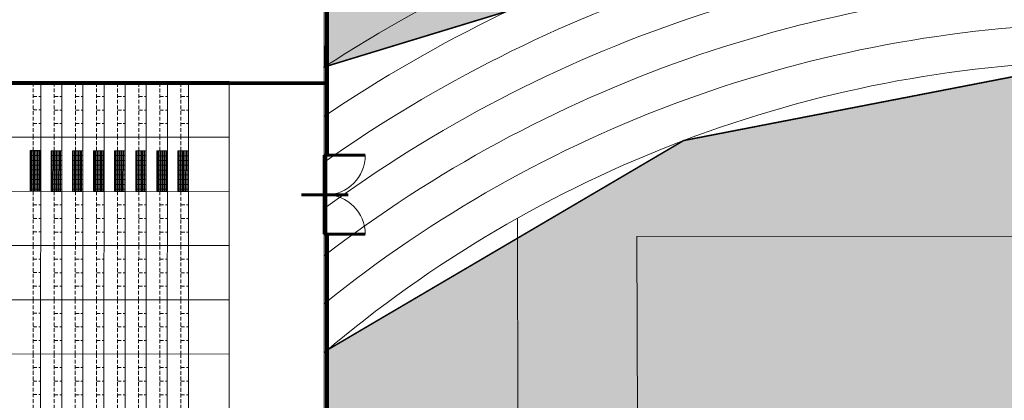
# Model space of a CAD drawing. Extents: x 1688695 to 1689973, y 4794303 to 4798641.
# Drawn here: x 1689159 to 1689224, y 4794761 to 4794786 of the extents above; entities that cross this region are included whole.
import ezdxf

# ---------------------------------------------------------------- set-up
doc = ezdxf.new("R2010")
doc.units = 0
doc.linetypes.add('TRATTEGGIATA2', pattern=[0.375, 0.25, -0.125])
for name, color, linetype, lineweight in [('Cartiglio', 7, 'CONTINUOUS', 18), ('PIANTA-TRIBUNA', 7, 'CONTINUOUS', 9), ('porte', 250, 'CONTINUOUS', 60), ('RECINZIONI', 251, 'CONTINUOUS', 80), ('VETRI', 130, 'CONTINUOUS', 80)]:
    doc.layers.add(name, color=color, linetype=linetype, lineweight=lineweight)
doc.layers.add('invisibile', color=7, linetype='CONTINUOUS', plot=False)
doc.layers.add('verde', color=80, linetype='CONTINUOUS')

# ---------------------------------------------------------------- blocks, each defined once
blk = doc.blocks.new('A$C3EED4FFE')
at = {"layer": 'PIANTA-TRIBUNA', "ltscale": 0.1}
for centre, start, end in [((0, 0.1), 0, 90), ((5.247, 0.1), 90, 180)]:
    blk.add_arc(centre, 2.624, start, end, dxfattribs=at)
at = {"layer": 'porte', "ltscale": 0.1}
for p, q in [((0, 0.1), (0, 2.724)), ((5.247, 0.1), (5.247, 2.724))]:
    blk.add_line(p, q, dxfattribs=at)
at = {"layer": 'porte'}
for p, q in [((2.624, -1.5), (2.624, 1.6)), ((0, 0.1), (5.247, 0.1)), ((0, 0), (5.247, 0))]:
    blk.add_line(p, q, dxfattribs=at)

msp = doc.modelspace()

# ---------------------------------------------------------------- hatches: boundary and pattern name
at = {"layer": 'verde', "lineweight": 40, "ltscale": 0.1}
h = msp.add_hatch(color=81, dxfattribs=at)
h.set_gradient(color1=(147, 249, 102), color2=(119, 247, 64), one_color=1, tint=0.61)
h.paths.add_polyline_path([(1689195.336, 4794608.048), (1689380.708, 4794609.092), (1689416.834, 4794616.998), (1689447.032, 4794637.987), (1689467.115, 4794669.302), (1689473.604, 4794704.956), (1689466.039, 4794740.874), (1689445.701, 4794770.904), (1689414.841, 4794791.386), (1689378.336, 4794798.463), (1689230.144, 4794798.239), (1689179.03, 4794782.64), (1689179.46, 4794789.429), (1689212.055, 4794804.821), (1689231.485, 4794811.991), (1689237.608, 4794812.517), (1689369.032, 4794813.592), (1689376.742, 4794812.466), (1689403.513, 4794805.27), (1689408.341, 4794803.218), (1689438.121, 4794785.799), (1689442.342, 4794782.663), (1689464.634, 4794756.71), (1689467.657, 4794751.868), (1689476.933, 4794724.681), (1689478.994, 4794697.722), (1689473.493, 4794668.534), (1689471.405, 4794663.718), (1689446.531, 4794629.586), (1689442.871, 4794625.814), (1689413.026, 4794608.946), (1689408.093, 4794607.149), (1689399.186, 4794604.158), (1689381.998, 4794602.247), (1689377.576, 4794602.217), (1689248.622, 4794601.873)])
h = msp.add_hatch(color=81, dxfattribs=at)
h.set_gradient(color1=(147, 249, 102), color2=(119, 247, 64), one_color=1, tint=0.61)
h.paths.add_polyline_path([(1689179.221, 4794763.84), (1689202.861, 4794777.754), (1689230.042, 4794783.029), (1689378.236, 4794783.424), (1689408.731, 4794777.531), (1689435.541, 4794759.535), (1689452.073, 4794734.693), (1689458.323, 4794704.161), (1689452.452, 4794673.74), (1689434.6, 4794647.037), (1689409.625, 4794630.356), (1689379.043, 4794624.091), (1689229.066, 4794623.62), (1689207.285, 4794627.068), (1689186.9, 4794636.659), (1689179.163, 4794642.299)])
h.paths.add_polyline_path([(1689199.757, 4794771.382), (1689409.688, 4794771.583), (1689409.688, 4794635.466), (1689304.62, 4794635.516), (1689200.235, 4794635.448)], flags=16)
h = msp.add_hatch(color=81, dxfattribs=at)
h.set_gradient(color1=(147, 249, 102), color2=(119, 247, 64), one_color=1, tint=0.61)
h.paths.add_polyline_path([(1689199.757, 4794771.382), (1689409.688, 4794771.583), (1689409.688, 4794635.466), (1689304.62, 4794635.516), (1689200.235, 4794635.448)])

# ---------------------------------------------------------------- linework, layer by layer
at = {"layer": 'Cartiglio', "ltscale": 5}
for p, q in [((1689179.027, 4794776.776), (1689179.033, 4794789.193)), ((1689178.955, 4794624.375), (1689179.025, 4794771.528))]:
    msp.add_line(p, q, dxfattribs=at)
at = {"layer": 'Cartiglio'}
for p, q in [((1689172.73, 4794781.577), (1689150.13, 4794781.587)), ((1689160.156, 4794626.783), (1689160.23, 4794781.583)), ((1689161.556, 4794626.782), (1689161.63, 4794781.582)), ((1689162.956, 4794626.781), (1689163.03, 4794781.581)), ((1689164.356, 4794626.781), (1689164.43, 4794781.581)), ((1689165.756, 4794626.78), (1689165.83, 4794781.58)), ((1689167.156, 4794626.779), (1689167.23, 4794781.579)), ((1689168.556, 4794626.779), (1689168.63, 4794781.579)), ((1689169.956, 4794626.778), (1689170.03, 4794781.578)), ((1689172.656, 4794626.777), (1689172.73, 4794781.577)), ((1689172.728, 4794777.977), (1689131.128, 4794777.996)), ((1689159.526, 4794774.383), (1689159.527, 4794777.083)), ((1689160.227, 4794777.083), (1689159.527, 4794777.083)), ((1689160.227, 4794777.072), (1689159.527, 4794777.072)), ((1689160.227, 4794776.754), (1689159.527, 4794776.754)), ((1689159.585, 4794774.383), (1689159.587, 4794777.083)), ((1689159.665, 4794774.383), (1689159.666, 4794777.083)), ((1689159.744, 4794774.383), (1689159.745, 4794777.083)), ((1689159.823, 4794774.383), (1689159.825, 4794777.083)), ((1689159.903, 4794774.383), (1689159.904, 4794777.083)), ((1689159.982, 4794774.383), (1689159.983, 4794777.083)), ((1689160.062, 4794774.383), (1689160.063, 4794777.083)), ((1689160.141, 4794774.383), (1689160.142, 4794777.083)), ((1689160.22, 4794774.383), (1689160.222, 4794777.083)), ((1689160.226, 4794774.383), (1689160.227, 4794777.083)), ((1689160.926, 4794774.382), (1689160.927, 4794777.082)), ((1689161.627, 4794777.082), (1689160.927, 4794777.082)), ((1689161.627, 4794777.071), (1689160.927, 4794777.071)), ((1689161.627, 4794776.753), (1689160.927, 4794776.754)), ((1689160.985, 4794774.382), (1689160.987, 4794777.082)), ((1689161.065, 4794774.382), (1689161.066, 4794777.082)), ((1689161.144, 4794774.382), (1689161.145, 4794777.082)), ((1689161.223, 4794774.382), (1689161.225, 4794777.082)), ((1689161.303, 4794774.382), (1689161.304, 4794777.082)), ((1689161.382, 4794774.382), (1689161.383, 4794777.082)), ((1689161.462, 4794774.382), (1689161.463, 4794777.082)), ((1689161.541, 4794774.382), (1689161.542, 4794777.082)), ((1689161.62, 4794774.382), (1689161.622, 4794777.082)), ((1689161.626, 4794774.382), (1689161.627, 4794777.082)), ((1689162.326, 4794774.382), (1689162.327, 4794777.082)), ((1689163.027, 4794777.081), (1689162.327, 4794777.082)), ((1689163.027, 4794777.07), (1689162.327, 4794777.071)), ((1689163.027, 4794776.753), (1689162.327, 4794776.753)), ((1689162.385, 4794774.382), (1689162.387, 4794777.082)), ((1689162.465, 4794774.381), (1689162.466, 4794777.081)), ((1689162.544, 4794774.381), (1689162.545, 4794777.081)), ((1689162.623, 4794774.381), (1689162.625, 4794777.081)), ((1689162.703, 4794774.381), (1689162.704, 4794777.081)), ((1689162.782, 4794774.381), (1689162.783, 4794777.081)), ((1689162.862, 4794774.381), (1689162.863, 4794777.081)), ((1689162.941, 4794774.381), (1689162.942, 4794777.081)), ((1689163.02, 4794774.381), (1689163.022, 4794777.081)), ((1689163.026, 4794774.381), (1689163.027, 4794777.081)), ((1689163.726, 4794774.381), (1689163.727, 4794777.081)), ((1689164.427, 4794777.081), (1689163.727, 4794777.081)), ((1689164.427, 4794777.07), (1689163.727, 4794777.07)), ((1689164.427, 4794776.752), (1689163.727, 4794776.752)), ((1689163.785, 4794774.381), (1689163.787, 4794777.081)), ((1689163.865, 4794774.381), (1689163.866, 4794777.081)), ((1689163.944, 4794774.381), (1689163.945, 4794777.081)), ((1689164.023, 4794774.381), (1689164.025, 4794777.081)), ((1689164.103, 4794774.381), (1689164.104, 4794777.081)), ((1689164.182, 4794774.381), (1689164.183, 4794777.081)), ((1689164.262, 4794774.381), (1689164.263, 4794777.081)), ((1689164.341, 4794774.381), (1689164.342, 4794777.081)), ((1689164.42, 4794774.381), (1689164.422, 4794777.081)), ((1689164.426, 4794774.381), (1689164.427, 4794777.081)), ((1689165.126, 4794774.38), (1689165.127, 4794777.08)), ((1689165.827, 4794777.08), (1689165.127, 4794777.08)), ((1689165.827, 4794777.069), (1689165.127, 4794777.069)), ((1689165.827, 4794776.751), (1689165.127, 4794776.752)), ((1689165.185, 4794774.38), (1689165.187, 4794777.08)), ((1689165.265, 4794774.38), (1689165.266, 4794777.08)), ((1689165.344, 4794774.38), (1689165.345, 4794777.08)), ((1689165.423, 4794774.38), (1689165.425, 4794777.08)), ((1689165.503, 4794774.38), (1689165.504, 4794777.08)), ((1689165.582, 4794774.38), (1689165.583, 4794777.08)), ((1689165.662, 4794774.38), (1689165.663, 4794777.08)), ((1689165.741, 4794774.38), (1689165.742, 4794777.08)), ((1689165.82, 4794774.38), (1689165.822, 4794777.08)), ((1689165.826, 4794774.38), (1689165.827, 4794777.08)), ((1689166.526, 4794774.38), (1689166.527, 4794777.08)), ((1689167.227, 4794777.079), (1689166.527, 4794777.08)), ((1689167.227, 4794777.068), (1689166.527, 4794777.069)), ((1689167.227, 4794776.751), (1689166.527, 4794776.751)), ((1689166.585, 4794774.38), (1689166.587, 4794777.08)), ((1689166.665, 4794774.38), (1689166.666, 4794777.08)), ((1689166.744, 4794774.379), (1689166.745, 4794777.079)), ((1689166.823, 4794774.379), (1689166.825, 4794777.079)), ((1689166.903, 4794774.379), (1689166.904, 4794777.079)), ((1689166.982, 4794774.379), (1689166.983, 4794777.079)), ((1689167.062, 4794774.379), (1689167.063, 4794777.079)), ((1689167.141, 4794774.379), (1689167.142, 4794777.079)), ((1689167.22, 4794774.379), (1689167.222, 4794777.079)), ((1689167.226, 4794774.379), (1689167.227, 4794777.079)), ((1689167.926, 4794774.379), (1689167.927, 4794777.079)), ((1689168.627, 4794777.079), (1689167.927, 4794777.079)), ((1689168.627, 4794777.068), (1689167.927, 4794777.068)), ((1689168.627, 4794776.75), (1689167.927, 4794776.75)), ((1689167.985, 4794774.379), (1689167.987, 4794777.079)), ((1689168.065, 4794774.379), (1689168.066, 4794777.079)), ((1689168.144, 4794774.379), (1689168.145, 4794777.079)), ((1689168.223, 4794774.379), (1689168.225, 4794777.079)), ((1689168.303, 4794774.379), (1689168.304, 4794777.079)), ((1689168.382, 4794774.379), (1689168.383, 4794777.079)), ((1689168.462, 4794774.379), (1689168.463, 4794777.079)), ((1689168.541, 4794774.379), (1689168.542, 4794777.079)), ((1689168.62, 4794774.379), (1689168.622, 4794777.079)), ((1689168.626, 4794774.379), (1689168.627, 4794777.079)), ((1689169.326, 4794774.378), (1689169.327, 4794777.078)), ((1689170.027, 4794777.078), (1689169.327, 4794777.078)), ((1689170.027, 4794777.067), (1689169.327, 4794777.067)), ((1689170.027, 4794776.749), (1689169.327, 4794776.75)), ((1689169.385, 4794774.378), (1689169.387, 4794777.078)), ((1689169.465, 4794774.378), (1689169.466, 4794777.078)), ((1689169.544, 4794774.378), (1689169.545, 4794777.078)), ((1689169.623, 4794774.378), (1689169.625, 4794777.078)), ((1689169.703, 4794774.378), (1689169.704, 4794777.078)), ((1689169.782, 4794774.378), (1689169.783, 4794777.078)), ((1689169.862, 4794774.378), (1689169.863, 4794777.078)), ((1689169.941, 4794774.378), (1689169.942, 4794777.078)), ((1689170.02, 4794774.378), (1689170.022, 4794777.078)), ((1689170.026, 4794774.378), (1689170.027, 4794777.078)), ((1689160.227, 4794776.437), (1689159.527, 4794776.437)), ((1689160.227, 4794776.119), (1689159.527, 4794776.119)), ((1689161.627, 4794776.436), (1689160.927, 4794776.436)), ((1689161.627, 4794776.118), (1689160.927, 4794776.119)), ((1689163.027, 4794776.435), (1689162.327, 4794776.436)), ((1689163.027, 4794776.118), (1689162.327, 4794776.118)), ((1689164.427, 4794776.435), (1689163.727, 4794776.435)), ((1689164.427, 4794776.117), (1689163.727, 4794776.117)), ((1689165.827, 4794776.434), (1689165.127, 4794776.434)), ((1689165.827, 4794776.116), (1689165.127, 4794776.117)), ((1689167.227, 4794776.433), (1689166.527, 4794776.434)), ((1689167.227, 4794776.116), (1689166.527, 4794776.116)), ((1689168.627, 4794776.433), (1689167.927, 4794776.433)), ((1689168.627, 4794776.115), (1689167.927, 4794776.115)), ((1689170.027, 4794776.432), (1689169.327, 4794776.432)), ((1689170.027, 4794776.114), (1689169.327, 4794776.115)), ((1689160.227, 4794775.802), (1689159.527, 4794775.802)), ((1689160.227, 4794775.484), (1689159.527, 4794775.484)), ((1689160.227, 4794775.167), (1689159.527, 4794775.167)), ((1689161.627, 4794775.801), (1689160.927, 4794775.801)), ((1689161.627, 4794775.483), (1689160.927, 4794775.484)), ((1689161.627, 4794775.166), (1689160.927, 4794775.166)), ((1689163.027, 4794775.8), (1689162.327, 4794775.801)), ((1689163.027, 4794775.483), (1689162.327, 4794775.483)), ((1689163.027, 4794775.165), (1689162.327, 4794775.166)), ((1689164.427, 4794775.8), (1689163.727, 4794775.8)), ((1689164.427, 4794775.482), (1689163.727, 4794775.482)), ((1689164.427, 4794775.165), (1689163.727, 4794775.165)), ((1689165.827, 4794775.799), (1689165.127, 4794775.799)), ((1689165.827, 4794775.481), (1689165.127, 4794775.482)), ((1689165.827, 4794775.164), (1689165.127, 4794775.164)), ((1689167.227, 4794775.798), (1689166.527, 4794775.799)), ((1689167.227, 4794775.481), (1689166.527, 4794775.481)), ((1689167.227, 4794775.163), (1689166.527, 4794775.164)), ((1689168.627, 4794775.798), (1689167.927, 4794775.798)), ((1689168.627, 4794775.48), (1689167.927, 4794775.48)), ((1689168.627, 4794775.163), (1689167.927, 4794775.163)), ((1689170.027, 4794775.797), (1689169.327, 4794775.797)), ((1689170.027, 4794775.479), (1689169.327, 4794775.48)), ((1689170.027, 4794775.162), (1689169.327, 4794775.162)), ((1689160.226, 4794774.849), (1689159.526, 4794774.849)), ((1689160.226, 4794774.532), (1689159.526, 4794774.532)), ((1689161.626, 4794774.848), (1689160.926, 4794774.849)), ((1689161.626, 4794774.531), (1689160.926, 4794774.531)), ((1689163.026, 4794774.848), (1689162.326, 4794774.848)), ((1689163.026, 4794774.53), (1689162.326, 4794774.531)), ((1689164.426, 4794774.847), (1689163.726, 4794774.847)), ((1689164.426, 4794774.53), (1689163.726, 4794774.53)), ((1689165.826, 4794774.846), (1689165.126, 4794774.847)), ((1689165.826, 4794774.529), (1689165.126, 4794774.529)), ((1689167.226, 4794774.846), (1689166.526, 4794774.846)), ((1689167.226, 4794774.528), (1689166.526, 4794774.529)), ((1689168.626, 4794774.845), (1689167.926, 4794774.845)), ((1689168.626, 4794774.528), (1689167.926, 4794774.528)), ((1689170.026, 4794774.844), (1689169.326, 4794774.845)), ((1689170.026, 4794774.527), (1689169.326, 4794774.527)), ((1689172.726, 4794774.377), (1689131.126, 4794774.396)), ((1689160.226, 4794774.383), (1689159.526, 4794774.383)), ((1689161.626, 4794774.382), (1689160.926, 4794774.382)), ((1689163.026, 4794774.381), (1689162.326, 4794774.382)), ((1689164.426, 4794774.381), (1689163.726, 4794774.381)), ((1689165.826, 4794774.38), (1689165.126, 4794774.38)), ((1689167.226, 4794774.379), (1689166.526, 4794774.38)), ((1689168.626, 4794774.379), (1689167.926, 4794774.379)), ((1689170.026, 4794774.378), (1689169.326, 4794774.378)), ((1689191.836, 4794772.597), (1689192.196, 4794630.703)), ((1689199.757, 4794771.382), (1689409.688, 4794771.583)), ((1689200.235, 4794635.448), (1689199.757, 4794771.382)), ((1689172.724, 4794770.777), (1689131.125, 4794770.796)), ((1689172.723, 4794767.177), (1689131.123, 4794767.196)), ((1689172.721, 4794763.577), (1689131.121, 4794763.596))]:
    msp.add_line(p, q, dxfattribs=at)
at = {"layer": 'Cartiglio', "linetype": 'TRATTEGGIATA2'}
for p, q in [((1689159.73, 4794781.583), (1689159.728, 4794777.983)), ((1689161.13, 4794781.582), (1689161.128, 4794777.982)), ((1689162.53, 4794781.581), (1689162.528, 4794777.981)), ((1689163.93, 4794781.581), (1689163.928, 4794777.981)), ((1689165.33, 4794781.58), (1689165.328, 4794777.98)), ((1689166.73, 4794781.579), (1689166.728, 4794777.979)), ((1689168.13, 4794781.579), (1689168.128, 4794777.979)), ((1689169.53, 4794781.578), (1689169.528, 4794777.978)), ((1689159.729, 4794780.683), (1689160.229, 4794780.683)), ((1689161.129, 4794780.682), (1689161.629, 4794780.682)), ((1689162.529, 4794780.681), (1689163.029, 4794780.681)), ((1689163.929, 4794780.681), (1689164.429, 4794780.681)), ((1689165.329, 4794780.68), (1689165.829, 4794780.68)), ((1689166.729, 4794780.679), (1689167.229, 4794780.679)), ((1689168.129, 4794780.679), (1689168.629, 4794780.679)), ((1689169.529, 4794780.678), (1689170.029, 4794780.678)), ((1689159.729, 4794779.783), (1689160.229, 4794779.783)), ((1689161.129, 4794779.782), (1689161.629, 4794779.782)), ((1689162.529, 4794779.781), (1689163.029, 4794779.781)), ((1689163.929, 4794779.781), (1689164.429, 4794779.781)), ((1689165.329, 4794779.78), (1689165.829, 4794779.78)), ((1689166.729, 4794779.779), (1689167.229, 4794779.779)), ((1689168.129, 4794779.779), (1689168.629, 4794779.779)), ((1689169.529, 4794779.778), (1689170.029, 4794779.778)), ((1689159.728, 4794778.883), (1689160.228, 4794778.883)), ((1689161.128, 4794778.882), (1689161.628, 4794778.882)), ((1689162.528, 4794778.881), (1689163.028, 4794778.881)), ((1689163.928, 4794778.881), (1689164.428, 4794778.881)), ((1689165.328, 4794778.88), (1689165.828, 4794778.88)), ((1689166.728, 4794778.879), (1689167.228, 4794778.879)), ((1689168.128, 4794778.879), (1689168.628, 4794778.879)), ((1689169.528, 4794778.878), (1689170.028, 4794778.878)), ((1689159.727, 4794777.083), (1689159.728, 4794777.983)), ((1689161.127, 4794777.082), (1689161.128, 4794777.982)), ((1689162.527, 4794777.081), (1689162.528, 4794777.981)), ((1689163.927, 4794777.081), (1689163.928, 4794777.981)), ((1689165.327, 4794777.08), (1689165.328, 4794777.98)), ((1689166.727, 4794777.079), (1689166.728, 4794777.979)), ((1689168.127, 4794777.079), (1689168.128, 4794777.979)), ((1689169.527, 4794777.078), (1689169.528, 4794777.978)), ((1689159.726, 4794774.383), (1689159.724, 4794770.783)), ((1689161.126, 4794774.382), (1689161.124, 4794770.782)), ((1689162.526, 4794774.381), (1689162.524, 4794770.781)), ((1689163.926, 4794774.381), (1689163.924, 4794770.781)), ((1689165.326, 4794774.38), (1689165.324, 4794770.78)), ((1689166.726, 4794774.379), (1689166.724, 4794770.779)), ((1689168.126, 4794774.379), (1689168.124, 4794770.779)), ((1689169.526, 4794774.378), (1689169.524, 4794770.778)), ((1689159.726, 4794773.483), (1689160.226, 4794773.483)), ((1689161.126, 4794773.482), (1689161.626, 4794773.482)), ((1689162.526, 4794773.481), (1689163.026, 4794773.481)), ((1689163.926, 4794773.481), (1689164.426, 4794773.481)), ((1689165.326, 4794773.48), (1689165.826, 4794773.48)), ((1689166.726, 4794773.479), (1689167.226, 4794773.479)), ((1689168.126, 4794773.479), (1689168.626, 4794773.479)), ((1689169.526, 4794773.478), (1689170.026, 4794773.478)), ((1689159.725, 4794772.583), (1689160.225, 4794772.583)), ((1689161.125, 4794772.582), (1689161.625, 4794772.582)), ((1689162.525, 4794772.581), (1689163.025, 4794772.581)), ((1689163.925, 4794772.581), (1689164.425, 4794772.581)), ((1689165.325, 4794772.58), (1689165.825, 4794772.58)), ((1689166.725, 4794772.579), (1689167.225, 4794772.579)), ((1689168.125, 4794772.579), (1689168.625, 4794772.579)), ((1689169.525, 4794772.578), (1689170.025, 4794772.578)), ((1689159.725, 4794771.683), (1689160.225, 4794771.683)), ((1689161.125, 4794771.682), (1689161.625, 4794771.682)), ((1689162.525, 4794771.681), (1689163.025, 4794771.681)), ((1689163.925, 4794771.681), (1689164.425, 4794771.681)), ((1689165.325, 4794771.68), (1689165.825, 4794771.68)), ((1689166.725, 4794771.679), (1689167.225, 4794771.679)), ((1689168.125, 4794771.679), (1689168.625, 4794771.679)), ((1689169.525, 4794771.678), (1689170.025, 4794771.678)), ((1689159.724, 4794770.783), (1689159.723, 4794767.183)), ((1689161.124, 4794770.782), (1689161.123, 4794767.182)), ((1689162.524, 4794770.781), (1689162.523, 4794767.181)), ((1689163.924, 4794770.781), (1689163.923, 4794767.181)), ((1689165.324, 4794770.78), (1689165.323, 4794767.18)), ((1689166.724, 4794770.779), (1689166.723, 4794767.179)), ((1689168.124, 4794770.779), (1689168.123, 4794767.179)), ((1689169.524, 4794770.778), (1689169.523, 4794767.178)), ((1689159.724, 4794769.883), (1689160.224, 4794769.883)), ((1689161.124, 4794769.882), (1689161.624, 4794769.882)), ((1689162.524, 4794769.881), (1689163.024, 4794769.881)), ((1689163.924, 4794769.881), (1689164.424, 4794769.881)), ((1689165.324, 4794769.88), (1689165.824, 4794769.88)), ((1689166.724, 4794769.879), (1689167.224, 4794769.879)), ((1689168.124, 4794769.879), (1689168.624, 4794769.879)), ((1689169.524, 4794769.878), (1689170.024, 4794769.878)), ((1689159.724, 4794768.983), (1689160.224, 4794768.983)), ((1689161.124, 4794768.982), (1689161.624, 4794768.982)), ((1689162.524, 4794768.981), (1689163.024, 4794768.981)), ((1689163.924, 4794768.981), (1689164.424, 4794768.981)), ((1689165.324, 4794768.98), (1689165.824, 4794768.98)), ((1689166.724, 4794768.979), (1689167.224, 4794768.979)), ((1689168.124, 4794768.979), (1689168.624, 4794768.979)), ((1689169.524, 4794768.978), (1689170.024, 4794768.978)), ((1689159.723, 4794768.083), (1689160.223, 4794768.083)), ((1689161.123, 4794768.082), (1689161.623, 4794768.082)), ((1689162.523, 4794768.081), (1689163.023, 4794768.081)), ((1689163.923, 4794768.081), (1689164.423, 4794768.081)), ((1689165.323, 4794768.08), (1689165.823, 4794768.08)), ((1689166.723, 4794768.079), (1689167.223, 4794768.079)), ((1689168.123, 4794768.079), (1689168.623, 4794768.079)), ((1689169.523, 4794768.078), (1689170.023, 4794768.078)), ((1689159.723, 4794767.183), (1689159.721, 4794763.583)), ((1689161.123, 4794767.182), (1689161.121, 4794763.582)), ((1689162.523, 4794767.181), (1689162.521, 4794763.581)), ((1689163.923, 4794767.181), (1689163.921, 4794763.581)), ((1689165.323, 4794767.18), (1689165.321, 4794763.58)), ((1689166.723, 4794767.179), (1689166.721, 4794763.579)), ((1689168.123, 4794767.179), (1689168.121, 4794763.579)), ((1689169.523, 4794767.178), (1689169.521, 4794763.578)), ((1689159.722, 4794766.283), (1689160.222, 4794766.283)), ((1689161.122, 4794766.282), (1689161.622, 4794766.282)), ((1689162.522, 4794766.281), (1689163.022, 4794766.281)), ((1689163.922, 4794766.281), (1689164.422, 4794766.281)), ((1689165.322, 4794766.28), (1689165.822, 4794766.28)), ((1689166.722, 4794766.279), (1689167.222, 4794766.279)), ((1689168.122, 4794766.279), (1689168.622, 4794766.279)), ((1689169.522, 4794766.278), (1689170.022, 4794766.278)), ((1689159.722, 4794765.383), (1689160.222, 4794765.383)), ((1689161.122, 4794765.382), (1689161.622, 4794765.382)), ((1689162.522, 4794765.381), (1689163.022, 4794765.381)), ((1689163.922, 4794765.381), (1689164.422, 4794765.381)), ((1689165.322, 4794765.38), (1689165.822, 4794765.38)), ((1689166.722, 4794765.379), (1689167.222, 4794765.379)), ((1689168.122, 4794765.379), (1689168.622, 4794765.379)), ((1689169.522, 4794765.378), (1689170.022, 4794765.378)), ((1689159.722, 4794764.483), (1689160.222, 4794764.483)), ((1689161.122, 4794764.482), (1689161.622, 4794764.482)), ((1689162.522, 4794764.481), (1689163.022, 4794764.481)), ((1689163.922, 4794764.481), (1689164.422, 4794764.481)), ((1689165.322, 4794764.48), (1689165.822, 4794764.48)), ((1689166.722, 4794764.479), (1689167.222, 4794764.479)), ((1689168.122, 4794764.479), (1689168.622, 4794764.479)), ((1689169.522, 4794764.478), (1689170.022, 4794764.478)), ((1689159.721, 4794763.583), (1689159.719, 4794759.983)), ((1689161.121, 4794763.582), (1689161.119, 4794759.982)), ((1689162.521, 4794763.581), (1689162.519, 4794759.981)), ((1689163.921, 4794763.581), (1689163.919, 4794759.981)), ((1689165.321, 4794763.58), (1689165.319, 4794759.98)), ((1689166.721, 4794763.579), (1689166.719, 4794759.979)), ((1689168.121, 4794763.579), (1689168.119, 4794759.979)), ((1689169.521, 4794763.578), (1689169.519, 4794759.978)), ((1689159.721, 4794762.683), (1689160.221, 4794762.683)), ((1689161.121, 4794762.682), (1689161.621, 4794762.682)), ((1689162.521, 4794762.681), (1689163.021, 4794762.681)), ((1689163.921, 4794762.681), (1689164.421, 4794762.681)), ((1689165.321, 4794762.68), (1689165.821, 4794762.68)), ((1689166.721, 4794762.679), (1689167.221, 4794762.679)), ((1689168.121, 4794762.679), (1689168.621, 4794762.679)), ((1689169.521, 4794762.678), (1689170.021, 4794762.678)), ((1689159.72, 4794761.783), (1689160.22, 4794761.783)), ((1689161.12, 4794761.782), (1689161.62, 4794761.782)), ((1689162.52, 4794761.781), (1689163.02, 4794761.781)), ((1689163.92, 4794761.781), (1689164.42, 4794761.781)), ((1689165.32, 4794761.78), (1689165.82, 4794761.78)), ((1689166.72, 4794761.779), (1689167.22, 4794761.779)), ((1689168.12, 4794761.779), (1689168.62, 4794761.779)), ((1689169.52, 4794761.778), (1689170.02, 4794761.778)), ((1689159.72, 4794760.883), (1689160.22, 4794760.883)), ((1689161.12, 4794760.882), (1689161.62, 4794760.882)), ((1689162.52, 4794760.881), (1689163.02, 4794760.881)), ((1689163.92, 4794760.881), (1689164.42, 4794760.881)), ((1689165.32, 4794760.88), (1689165.82, 4794760.88)), ((1689166.72, 4794760.879), (1689167.22, 4794760.879)), ((1689168.12, 4794760.879), (1689168.62, 4794760.879)), ((1689169.52, 4794760.878), (1689170.02, 4794760.878))]:
    msp.add_line(p, q, dxfattribs=at)
at = {"layer": 'Cartiglio'}
for centre, radius, start, end in [((1689231.731, 4794701.498), 96.754, 90.93941, 123.00302), ((1689231.732, 4794701.664), 93.883, 91.10094, 124.15062), ((1689231.732, 4794701.664), 91.383, 91.11717, 125.22184), ((1689231.732, 4794701.664), 88.883, 91.13409, 126.36892), ((1689231.732, 4794701.664), 86.383, 91.15173, 127.60113), ((1689231.732, 4794701.664), 83.883, 91.17016, 128.9295), ((1689231.732, 4794701.664), 81.383, 91.18943, 130.36731)]:
    msp.add_arc(centre, radius, start, end, dxfattribs=at)
at = {"layer": 'invisibile', "lineweight": 40, "ltscale": 0.1, "const_width": 0.1}
for points in [[(1689466.039, 4794740.874), (1689445.701, 4794770.904), (1689414.841, 4794791.386), (1689378.336, 4794798.463), (1689230.144, 4794798.239), (1689179.03, 4794782.64), (1689179.46, 4794789.429), (1689212.055, 4794804.821), (1689231.485, 4794811.991), (1689237.608, 4794812.517), (1689369.032, 4794813.592), (1689376.742, 4794812.466), (1689403.513, 4794805.27), (1689408.341, 4794803.218), (1689438.121, 4794785.799), (1689442.342, 4794782.663), (1689464.634, 4794756.71)], [(1689179.221, 4794763.84), (1689202.861, 4794777.754), (1689230.042, 4794783.029), (1689378.236, 4794783.424), (1689408.731, 4794777.531), (1689435.541, 4794759.535), (1689452.073, 4794734.693), (1689458.323, 4794704.161), (1689452.452, 4794673.74), (1689434.6, 4794647.037), (1689409.625, 4794630.356), (1689379.043, 4794624.091), (1689229.066, 4794623.62), (1689207.285, 4794627.068), (1689186.9, 4794636.659), (1689179.163, 4794642.299), (1689179.221, 4794763.84)]]:
    msp.add_lwpolyline(points, dxfattribs=at)
at = {"layer": 'porte'}
for p, q in [((1689179.027, 4794776.776), (1689179.027, 4794771.529)), ((1689179.127, 4794776.776), (1689179.127, 4794771.529)), ((1689177.527, 4794774.152), (1689180.627, 4794774.152))]:
    msp.add_line(p, q, dxfattribs=at)
at = {"layer": 'porte', "ltscale": 0.1}
for p, q in [((1689179.226, 4794776.776), (1689179.027, 4794776.776)), ((1689179.225, 4794771.528), (1689179.025, 4794771.528))]:
    msp.add_line(p, q, dxfattribs=at)
at = {"layer": 'RECINZIONI'}
for p, q in [((1689151.33, 4794781.587), (1689172.73, 4794781.577)), ((1689172.73, 4794781.577), (1689179.23, 4794781.574))]:
    msp.add_line(p, q, dxfattribs=at)
at = {"layer": 'VETRI', "ltscale": 5}
for p, q in [((1689179.226, 4794776.776), (1689179.233, 4794788.846)), ((1689179.155, 4794624.174), (1689179.225, 4794771.528))]:
    msp.add_line(p, q, dxfattribs=at)

# ---------------------------------------------------------------- block references
at = {"layer": 'porte', "ltscale": 0.1, "rotation": 270}
msp.add_blockref('A$C3EED4FFE', (1689179.027, 4794776.776), dxfattribs=at)

doc.saveas('drawing.dxf')
